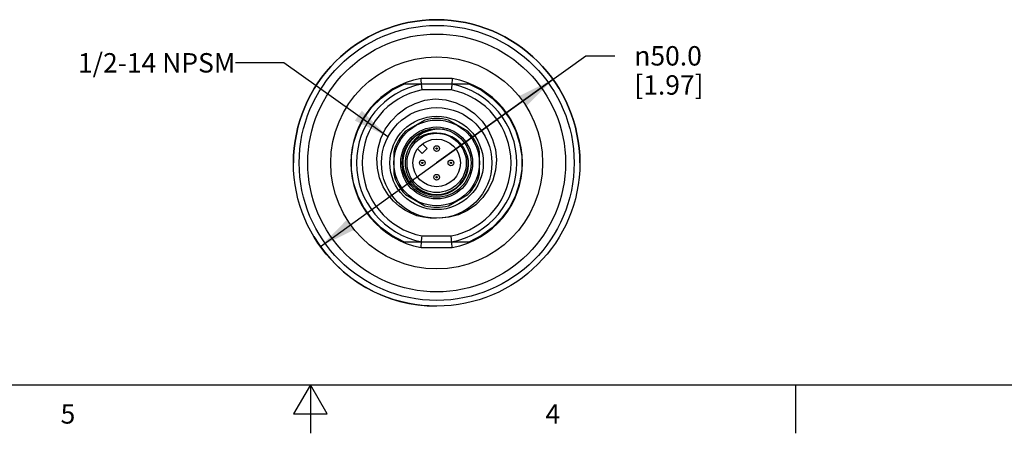
# Model space of a CAD drawing. Units: inches. Extents: x 0.7 to 21.3, y 0.5 to 16.
# Drawn here: x 9.5 to 14.6, y 0.5 to 2.6 of the extents above; entities that cross this region are included whole.
import ezdxf

# ---------------------------------------------------------------- set-up
doc = ezdxf.new("R2010")
doc.units = ezdxf.units.IN
doc.header["$LTSCALE"] = 1.21
doc.header["$MEASUREMENT"] = 0
doc.layers.get('0').update_dxf_attribs({"linetype": 'CONTINUOUS'})
for name, color, linetype in [('02___PRT_ALL_AXES', 7, 'CONTINUOUS'), ('AXIS', 7, 'CONTINUOUS'), ('AXIS_COSMETIC_THREADS', 7, 'CONTINUOUS'), ('NOTES', 7, 'CONTINUOUS'), ('SCHEME_DIMS', 7, 'CONTINUOUS')]:
    doc.layers.add(name, color=color, linetype=linetype)
doc.styles.add('TEXTSTYLE_2', font='txt', dxfattribs={"width": 0.8})
doc.styles.add('TEXTSTYLE_6', font='gdt')
doc.dimstyles.new('DIMSTYLE_2', dxfattribs={"dimtxt": 0.1, "dimasz": 0.1875, "dimexe": 0.125, "dimexo": 0.0625, "dimgap": 0.09, "dimtad": 0, "dimtih": 1, "dimtoh": 1, "dimdec": 1, "dimlfac": 1.333333, "dimzin": 4, "dimdsep": 46, "dimtxsty": 'STANDARD', "dimblk": '_FILLED', "dimblk1": '_FILLED', "dimblk2": '_FILLED', "dimcen": 0.09, "dimadec": 0, "dimazin": 0, "dimtp": 0.1, "dimtm": 0.1, "dimtfac": 1, "dimtdec": 3, "dimtmove": 0, "dimatfit": 2, "dimldrblk": '_FILLED', "dimfxl": 1, "dimtolj": 1, "dimtzin": 4, "dimarcsym": 0})
doc.dimstyles.get("Standard").update_dxf_attribs({"dimtxt": 0.1, "dimasz": 0.1875, "dimexe": 0.125, "dimexo": 0.0625, "dimgap": 0.09, "dimtad": 0, "dimtih": 1, "dimtoh": 1, "dimdec": 3, "dimzin": 4, "dimdsep": 46, "dimtxsty": 'STANDARD', "dimblk": '_FILLED', "dimblk1": '_FILLED', "dimblk2": '_FILLED', "dimcen": 0.09, "dimadec": 0, "dimazin": 0, "dimtol": 1, "dimtp": 0.005, "dimtm": 0.005, "dimtfac": 1, "dimtdec": 3, "dimtofl": 0, "dimtmove": 0, "dimatfit": 3, "dimldrblk": '_FILLED', "dimfxl": 1, "dimtolj": 1, "dimtzin": 4, "dimarcsym": 0})

# ---------------------------------------------------------------- blocks, each defined once
blk = doc.blocks.new('_FILLED')
at = {"color": 0, "linetype": 'BYBLOCK'}
blk.add_solid([(0, 0), (-1, 0.167), (-1, -0.167)], dxfattribs=at)
blk = doc.blocks.new('*D5')
at = {"layer": 'SCHEME_DIMS', "color": 7, "linetype": 'CONTINUOUS'}
for p, q in [((11.6579, 1.8934), (12.4267, 2.4453)), ((12.4267, 2.4453), (12.5767, 2.4453)), ((12.2575, 2.3239), (11.6579, 1.8934)), ((11.0582, 1.4629), (11.6579, 1.8934))]:
    blk.add_line(p, q, dxfattribs=at)
at = {"layer": 'SCHEME_DIMS', "color": 7, "linetype": 'CONTINUOUS', "xscale": 0.1875, "yscale": 0.1875, "zscale": 0.1875}
for p, rotation in [((12.2575, 2.3239), 35.6758494826), ((11.0582, 1.4629), 215.6758494826)]:
    blk.add_blockref('_FILLED', p, dxfattribs=dict(at, rotation=rotation))
at = {"layer": 'SCHEME_DIMS', "color": 7, "linetype": 'CONTINUOUS', "insert": (12.6767, 2.4953), "char_height": 0.1, "width": 0.6, "attachment_point": 1, "line_spacing_factor": 0.9, "style": 'TEXTSTYLE_6'}
blk.add_mtext('{\\Fgdt;n}\\Ftxt;50.0\\P[1.97]', dxfattribs=at)

msp = doc.modelspace()

# ---------------------------------------------------------------- linework, layer by layer
at = {"color": 7, "linetype": 'CONTINUOUS'}
for p, q in [((11.7384, 2.3289), (11.5773, 2.3289)), ((11.5829, 2.2699), (11.58, 2.3008)), ((11.7356, 2.2994), (11.5801, 2.2994)), ((11.7384, 2.3289), (11.7355, 2.2979)), ((11.7328, 2.2699), (11.5829, 2.2699)), ((11.5971, 2.114), (11.4972, 2.0563)), ((11.8185, 2.0563), (11.7187, 2.114)), ((11.6818, 2.0444), (11.6594, 2.0474)), ((11.4364, 1.951), (11.4364, 1.8357)), ((11.8793, 1.8357), (11.8793, 1.951)), ((11.4972, 1.7304), (11.5971, 1.6728)), ((11.7187, 1.6728), (11.8185, 1.7304)), ((11.5773, 1.4578), (11.5802, 1.4888)), ((11.5801, 1.4874), (11.7356, 1.4874)), ((11.5829, 1.5169), (11.7328, 1.5169)), ((11.7362, 1.4817), (11.7328, 1.5169)), ((11.7384, 1.4578), (11.7362, 1.4817)), ((11.5773, 1.4578), (11.7384, 1.4578)), ((0.964, 0.75), (21.05, 0.75)), ((11.007, 0.75), (10.9204, 0.6)), ((11.0936, 0.6), (11.007, 0.75)), ((11.007, 0.75), (11.007, 0.5)), ((13.507, 0.75), (13.507, 0.5)), ((10.9204, 0.6), (11.0936, 0.6))]:
    msp.add_line(p, q, dxfattribs=at)
for points in [[(11.58, 2.3008), (11.5782, 2.3198), (11.5773, 2.3289)], [(11.7355, 2.2979), (11.7337, 2.279), (11.7328, 2.2699)], [(11.6579, 1.6084), (11.6237, 1.6087), (11.5896, 1.6131), (11.5564, 1.6215), (11.5245, 1.6337), (11.494, 1.6497), (11.4642, 1.6702), (11.4351, 1.6963), (11.4071, 1.7294), (11.3822, 1.7703), (11.3632, 1.8169), (11.3522, 1.8667), (11.3495, 1.918), (11.3555, 1.9694), (11.37, 2.0194), (11.3928, 2.0667), (11.423, 2.1094), (11.4594, 2.1463), (11.5014, 2.177), (11.5478, 2.2005), (11.5977, 2.2164), (11.6497, 2.2242)], [(11.6497, 2.2242), (11.7054, 2.2184), (11.7589, 2.2033), (11.8089, 2.1793), (11.8538, 2.1475), (11.8925, 2.1085), (11.9237, 2.0638), (11.9466, 2.0148), (11.9608, 1.9627), (11.9656, 1.9095), (11.9612, 1.8565), (11.9478, 1.8052), (11.926, 1.7577), (11.8962, 1.7146), (11.8597, 1.6778), (11.8177, 1.6481), (11.7713, 1.6263), (11.7224, 1.6132), (11.672, 1.6088)], [(11.4907, 1.8536), (11.486, 1.8815), (11.4859, 1.9098), (11.4904, 1.9379), (11.4995, 1.9649), (11.5129, 1.9901), (11.5303, 2.0128), (11.5512, 2.0324), (11.575, 2.0483), (11.6013, 2.0602), (11.6291, 2.0677), (11.6579, 2.0705)], [(11.7126, 2.0619), (11.6872, 2.0664), (11.6616, 2.0672), (11.6363, 2.0643), (11.6119, 2.0577), (11.589, 2.0477), (11.5679, 2.0345), (11.5491, 2.0184), (11.533, 1.9998), (11.52, 1.9793)], [(11.6594, 2.0474), (11.6366, 2.0472), (11.614, 2.0436), (11.5921, 2.0367), (11.5712, 2.0265), (11.552, 2.0134), (11.5348, 1.9976), (11.52, 1.9793)], [(11.8155, 1.9325), (11.8074, 1.9537), (11.7965, 1.9735), (11.7833, 1.9911), (11.7687, 2.0059), (11.7532, 2.018), (11.7368, 2.0278), (11.7193, 2.0356), (11.7009, 2.0411), (11.6818, 2.0444)], [(11.8155, 1.9325), (11.8203, 1.9058), (11.8206, 1.8786), (11.8164, 1.8516), (11.8077, 1.8257)], [(11.8077, 1.8257), (11.7948, 1.8016), (11.7781, 1.7798), (11.758, 1.7611), (11.7349, 1.7459), (11.7097, 1.7348), (11.6829, 1.7279), (11.6552, 1.7255), (11.6275, 1.7278), (11.6005, 1.7346), (11.5749, 1.7458), (11.5514, 1.761), (11.5308, 1.78), (11.5135, 1.8022), (11.5, 1.8269), (11.4907, 1.8536)], [(11.5802, 1.4888), (11.5821, 1.5078), (11.5829, 1.5169)]]:
    msp.add_lwpolyline(points, dxfattribs=at)
for centre, radius in [((11.6579, 1.8934), 0.2849), ((11.6579, 1.8934), 0.2406), ((11.6579, 1.8934), 0.1772), ((11.6579, 1.8934), 0.1528), ((11.6579, 1.8934), 0.1225), ((11.6579, 1.9672), 0.0148), ((11.6579, 1.9672), 0.00351), ((11.584, 1.8934), 0.0148), ((11.584, 1.8934), 0.00351), ((11.7317, 1.8934), 0.0148), ((11.7317, 1.8934), 0.00351), ((11.6579, 1.8196), 0.0148), ((11.6579, 1.8196), 0.00351)]:
    msp.add_circle(centre, radius, dxfattribs=at)
for radius, start, end in [(0.4429, 100.4753, 259.5247), (0.4134, 100.8441, 259.1559), (0.4134, 280.8441, 79.1559), (0.4429, 280.4753, 79.5247), (0.3839, 101.2547, 258.7453), (0.3839, 281.2547, 78.7453), (0.2288, 74.5926, 105.4074), (0.2288, 134.5926, 165.4074), (0.2288, 14.5926, 45.4074), (0.1624, 148.0773, 13.9227), (0.2288, 194.5926, 225.4074), (0.2288, 314.5926, 345.4074), (0.2288, 254.5926, 285.4074)]:
    msp.add_arc((11.6579, 1.8934), radius, start, end, dxfattribs=at)
at = {"layer": '02___PRT_ALL_AXES', "color": 7, "linetype": 'CONTINUOUS'}
for p, q in [((11.5801, 2.2994), (11.4884, 2.2994)), ((11.8274, 2.2994), (11.7356, 2.2994)), ((11.4884, 1.4874), (11.5801, 1.4874)), ((11.7356, 1.4874), (11.8274, 1.4874))]:
    msp.add_line(p, q, dxfattribs=at)
for points in [[(11.4884, 1.4874), (11.4271, 1.5188), (11.3715, 1.5594), (11.3228, 1.6082), (11.2824, 1.664), (11.2512, 1.7254), (11.23, 1.7909), (11.2193, 1.8589), (11.2193, 1.9278), (11.23, 1.9958), (11.2512, 2.0614), (11.2824, 2.1228), (11.3228, 2.1786), (11.3715, 2.2273), (11.4271, 2.268), (11.4884, 2.2994)], [(11.8274, 2.2994), (11.8886, 2.268), (11.9443, 2.2273), (11.9929, 2.1786), (12.0333, 2.1228), (12.0645, 2.0614), (12.0857, 1.9958), (12.0965, 1.9278), (12.0965, 1.8589), (12.0857, 1.7909), (12.0645, 1.7254), (12.0333, 1.664), (11.9929, 1.6082), (11.9443, 1.5594), (11.8886, 1.5188), (11.8274, 1.4874)]]:
    msp.add_lwpolyline(points, dxfattribs=at)
for radius in [0.7382, 0.7087, 0.6644, 0.5463]:
    msp.add_circle((11.6579, 1.8934), radius, dxfattribs=at)
at = {"layer": 'AXIS', "color": 7, "linetype": 'CONTINUOUS'}
for radius in [0.2208, 0.1852]:
    msp.add_circle((11.6579, 1.8934), radius, dxfattribs=at)
for radius, start, end in [(0.7382, 0, 180), (0.2288, 134.5926, 165.4074), (0.2288, 14.5926, 45.4074), (0.2288, 194.5926, 225.4074), (0.2288, 314.5926, 345.4074)]:
    msp.add_arc((11.6579, 1.8934), radius, start, end, dxfattribs=at)
at = {"layer": 'AXIS_COSMETIC_THREADS', "color": 7, "linetype": 'CONTINUOUS'}
for p, q in [((11.6088, 1.9675), (11.5847, 1.9916)), ((11.5596, 1.9666), (11.5837, 1.9424)), ((11.5837, 1.9424), (11.6088, 1.9675))]:
    msp.add_line(p, q, dxfattribs=at)
at = {"layer": 'SCHEME_DIMS', "color": 7, "linetype": 'CONTINUOUS'}
msp.add_arc((11.6579, 1.8934), 0.7382, 210.8363, 270, dxfattribs=at)

# ---------------------------------------------------------------- texts
at = {"color": 7, "linetype": 'CONTINUOUS', "char_height": 0.1, "width": 0.08, "attachment_point": 2, "line_spacing_factor": 0.9, "style": 'TEXTSTYLE_2'}
for s, insert in [('5', (9.757, 0.65)), ('4', (12.257, 0.65))]:
    msp.add_mtext(s, dxfattribs=dict(at, insert=insert))
at = {"layer": 'NOTES', "color": 7, "linetype": 'CONTINUOUS', "insert": (10.62, 2.4593), "char_height": 0.1, "width": 1.1, "attachment_point": 3, "line_spacing_factor": 0.9}
msp.add_mtext('1/2-14 NPSM', dxfattribs=at)

# ---------------------------------------------------------------- dimensions: what is measured, and where the dimension line sits
at = {"layer": 'SCHEME_DIMS', "color": 7, "linetype": 'CONTINUOUS'}
dim = msp.add_diameter_dim_2p(p1=(12.2575, 2.3239), p2=(11.0582, 1.4629), text='%%c<>\\P[]', dimstyle='DIMSTYLE_2', override={"dimpost": '<>'}, dxfattribs=at)
dim.commit()
dim.dimension.update_dxf_attribs({"geometry": '*D5', "text_midpoint": (13.0433, 2.3703), "dimtype": 163})

# ---------------------------------------------------------------- leaders
at = {"layer": 'NOTES', "color": 7, "linetype": 'CONTINUOUS'}
msp.add_leader([(11.407, 2.0285), (10.87, 2.4093), (10.62, 2.4093)], dimstyle='STANDARD', override={"dimtad": 0}, dxfattribs=at)

doc.saveas('drawing.dxf')
